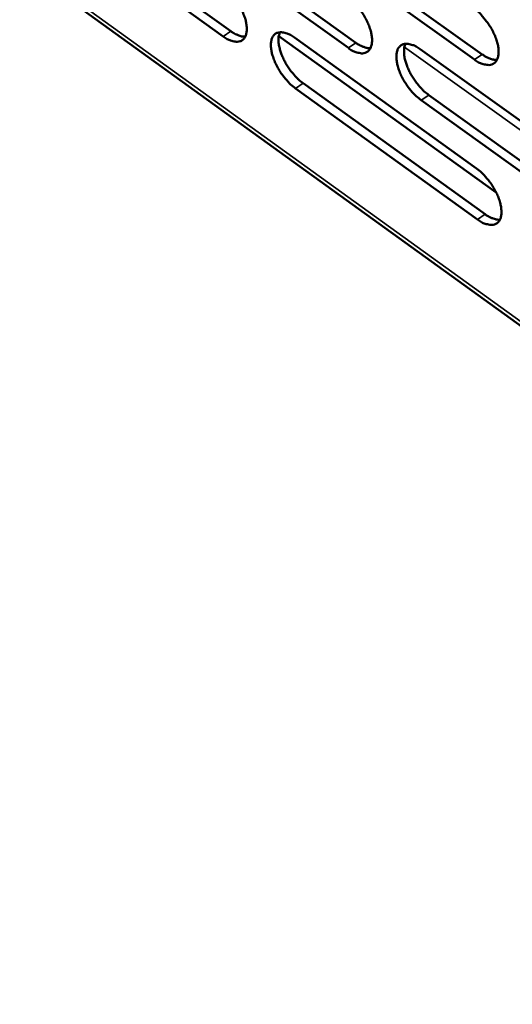
# Model space of a CAD drawing. Units: millimetres. Extents: x 65 to 5840, y 100 to 4100.
# Drawn here: x 4915 to 4971, y 2558 to 2669 of the extents above; entities that cross this region are included whole.
import ezdxf

# ---------------------------------------------------------------- set-up
doc = ezdxf.new("R2010")
doc.units = ezdxf.units.MM
doc.header["$LTSCALE"] = 20
doc.layers.add('Visible (ISO)', color=7, linetype='Continuous', lineweight=50)
doc.layers.add('Visible Narrow (ISO)', color=7, linetype='Continuous', lineweight=35)

msp = doc.modelspace()

# ---------------------------------------------------------------- linework, layer by layer
at = {"layer": 'Visible (ISO)'}
for p, q in [((4815.49, 2747.34), (5077.32, 2558.39)), ((4938.11, 2667.27), (4917.89, 2681.82)), ((4918.74, 2682.4), (4938.96, 2667.85)), ((4952.18, 2665.97), (4931.8, 2680.6)), ((4932.65, 2681.18), (4953.03, 2666.55)), ((4966.39, 2664.66), (4945.84, 2679.37)), ((4946.7, 2679.95), (4967.25, 2665.25)), ((4968.82, 2649.72), (4944.35, 2667.3)), ((4946.12, 2667.14), (4966.61, 2652.41)), ((4960.27, 2665.84), (4980.93, 2651.03)), ((4947.1, 2661.99), (4967.57, 2647.26)), ((4966.72, 2646.67), (4946.25, 2661.41)), ((4961.24, 2660.67), (4981.88, 2645.86)), ((4981.02, 2645.26), (4960.38, 2660.08))]:
    msp.add_line(p, q, dxfattribs=at)
at = {"layer": 'Visible (ISO)', "flags": 128}
for points in [[(4937.97, 2672.99, -0.020304), (4938.53, 2672.54, -0.036346), (4938.81, 2672.25, -0.006063), (4939.4, 2671.53, -0.019551), (4939.58, 2671.3, -0.019086), (4939.9, 2670.79, -0.018411), (4940.19, 2670.24, -0.022642), (4940.4, 2669.74, -0.020041), (4940.6, 2669.16, -0.030952), (4940.7, 2668.71, -0.026341), (4940.75, 2668.18, -0.047718), (4940.73, 2667.79, -0.045097), (4940.64, 2667.39, -0.073037), (4940.49, 2667.09, -0.076399), (4940.27, 2666.87, -0.080414), (4940, 2666.72, -0.077547), (4939.69, 2666.67, -0.051218), (4939.45, 2666.68, -0.022692), (4938.94, 2666.8, -0.058516), (4938.56, 2666.96, -0.045266), (4938.11, 2667.27)], [(4952.06, 2671.72, -0.02037), (4952.62, 2671.27, -0.03643), (4952.9, 2670.98, -0.006098), (4953.5, 2670.25, -0.019617), (4953.67, 2670.02, -0.019189), (4954, 2669.51, -0.0185), (4954.29, 2668.95, -0.022778), (4954.51, 2668.45, -0.020165), (4954.7, 2667.87, -0.031137), (4954.8, 2667.42, -0.02654), (4954.85, 2666.88, -0.047926), (4954.83, 2666.49, -0.045365), (4954.73, 2666.09, -0.073027), (4954.58, 2665.79, -0.076292), (4954.36, 2665.57, -0.079933), (4954.09, 2665.42, -0.077113), (4953.77, 2665.36, -0.050931), (4953.54, 2665.38, -0.022578), (4953.02, 2665.5, -0.058417), (4952.63, 2665.66, -0.045112), (4952.18, 2665.97)], [(4966.28, 2670.44, -0.020437), (4966.85, 2669.98, -0.036514), (4967.14, 2669.69, -0.006133), (4967.74, 2668.96, -0.019684), (4967.91, 2668.73, -0.019293), (4968.24, 2668.21, -0.018589), (4968.53, 2667.65, -0.022916), (4968.75, 2667.15, -0.02029), (4968.94, 2666.57, -0.031324), (4969.04, 2666.11, -0.026741), (4969.09, 2665.57, -0.048135), (4969.07, 2665.18, -0.045634), (4968.97, 2664.78, -0.073013), (4968.82, 2664.48, -0.076182), (4968.59, 2664.25, -0.079449), (4968.32, 2664.11, -0.076679), (4968, 2664.05, -0.050645), (4967.76, 2664.07, -0.022465), (4967.24, 2664.19, -0.058318), (4966.84, 2664.35, -0.044958), (4966.39, 2664.66)], [(4938.96, 2667.85, 0.025797), (4939.3, 2667.62, 0.039269), (4939.54, 2667.5, 0.008823), (4939.85, 2667.38, 0.012083), (4940.09, 2667.3, 0.054016), (4940.26, 2667.26, 0.030286), (4940.58, 2667.25)], [(4946.25, 2661.41, -0.020274), (4945.69, 2661.86, -0.036278), (4945.4, 2662.15, -0.006041), (4944.81, 2662.87, -0.019522), (4944.64, 2663.1, -0.019095), (4944.32, 2663.61, -0.018408), (4944.02, 2664.17, -0.022671), (4943.81, 2664.67, -0.020057), (4943.62, 2665.25, -0.031003), (4943.52, 2665.69, -0.02638), (4943.46, 2666.23, -0.047783), (4943.48, 2666.62, -0.045147), (4943.58, 2667.02, -0.073045), (4943.73, 2667.31, -0.076321), (4943.94, 2667.54, -0.080294), (4944.22, 2667.68, -0.077385), (4944.53, 2667.74, -0.051161), (4944.76, 2667.72, -0.022651), (4945.28, 2667.6, -0.058505), (4945.67, 2667.44, -0.045239), (4946.12, 2667.14)], [(4944.49, 2667.74, 0.034114), (4944.36, 2667.33, 0.060841), (4944.33, 2667.09, 0.015382), (4944.34, 2666.54, 0.032155), (4944.37, 2666.28, 0.02012), (4944.49, 2665.78, 0.023087), (4944.62, 2665.35, 0.017148), (4944.84, 2664.84, 0.018541), (4945.06, 2664.39, 0.016523), (4945.34, 2663.91, 0.016681), (4945.65, 2663.46, 0.017807), (4945.8, 2663.28, 0.004953), (4946.35, 2662.64, 0.033313), (4946.6, 2662.39, 0.018349), (4947.1, 2661.99)], [(4953.03, 2666.55, 0.025995), (4953.38, 2666.32, 0.039514), (4953.62, 2666.2, 0.008944), (4953.94, 2666.08, 0.012249), (4954.18, 2666, 0.054361), (4954.35, 2665.96, 0.030521), (4954.68, 2665.96)], [(4960.38, 2660.08, -0.02034), (4959.82, 2660.54, -0.036362), (4959.53, 2660.83, -0.006076), (4958.93, 2661.55, -0.019588), (4958.76, 2661.78, -0.019198), (4958.44, 2662.3, -0.018496), (4958.14, 2662.85, -0.022807), (4957.93, 2663.35, -0.02018), (4957.74, 2663.93, -0.031189), (4957.64, 2664.38, -0.02658), (4957.59, 2664.92, -0.047992), (4957.6, 2665.31, -0.045416), (4957.7, 2665.71, -0.073035), (4957.85, 2666.01, -0.076214), (4958.07, 2666.24, -0.079812), (4958.35, 2666.38, -0.076951), (4958.67, 2666.44, -0.050874), (4958.9, 2666.42, -0.022538), (4959.42, 2666.3, -0.058406), (4959.82, 2666.14, -0.045085), (4960.27, 2665.84)], [(4958.62, 2666.44, 0.034252), (4958.48, 2666.03, 0.061002), (4958.45, 2665.79, 0.015477), (4958.46, 2665.24, 0.032294), (4958.49, 2664.97, 0.020236), (4958.61, 2664.47, 0.023206), (4958.75, 2664.04, 0.017234), (4958.96, 2663.53, 0.018636), (4959.19, 2663.07, 0.01659), (4959.47, 2662.6, 0.016757), (4959.78, 2662.14, 0.017856), (4959.93, 2661.96, 0.004976), (4960.48, 2661.32, 0.033375), (4960.73, 2661.07, 0.018398), (4961.24, 2660.67)], [(4967.25, 2665.25, 0.026193), (4967.59, 2665.01, 0.03976), (4967.84, 2664.89, 0.009065), (4968.17, 2664.76, 0.012417), (4968.41, 2664.68, 0.054706), (4968.59, 2664.65, 0.030756), (4968.91, 2664.64)], [(4966.61, 2652.41, -0.020314), (4967.18, 2651.95, -0.036309), (4967.46, 2651.66, -0.006066), (4968.06, 2650.94, -0.019563), (4968.24, 2650.7, -0.01923), (4968.56, 2650.19, -0.018504), (4968.86, 2649.63, -0.022895), (4969.07, 2649.13, -0.020236), (4969.26, 2648.55, -0.03139), (4969.36, 2648.1, -0.026768), (4969.41, 2647.57, -0.048401), (4969.39, 2647.17, -0.045974), (4969.29, 2646.77, -0.07353), (4969.14, 2646.48, -0.076789), (4968.92, 2646.26, -0.079595), (4968.64, 2646.11, -0.076693), (4968.32, 2646.06, -0.050264), (4968.09, 2646.08, -0.022251), (4967.56, 2646.2, -0.057956), (4967.17, 2646.36, -0.044654), (4966.72, 2646.67)], [(4967.57, 2647.26, 0.026152), (4967.92, 2647.03, 0.03968), (4968.17, 2646.9, 0.009046), (4968.49, 2646.78, 0.012427), (4968.73, 2646.7, 0.054754), (4968.91, 2646.66, 0.030751), (4969.24, 2646.65)]]:
    msp.add_lwpolyline(points, format="xyb", dxfattribs=at)
at = {"layer": 'Visible Narrow (ISO)'}
for p, q in [((4815.53, 2747.78), (5076.63, 2559.39)), ((4938.11, 2667.27), (4938.96, 2667.85)), ((4952.18, 2665.97), (4953.03, 2666.55)), ((4983.09, 2648.44), (4958.49, 2666.07)), ((4966.39, 2664.66), (4967.25, 2665.25)), ((4946.25, 2661.41), (4947.1, 2661.99)), ((4960.38, 2660.08), (4961.24, 2660.67)), ((4966.72, 2646.67), (4967.57, 2647.26))]:
    msp.add_line(p, q, dxfattribs=at)

doc.saveas('drawing.dxf')
